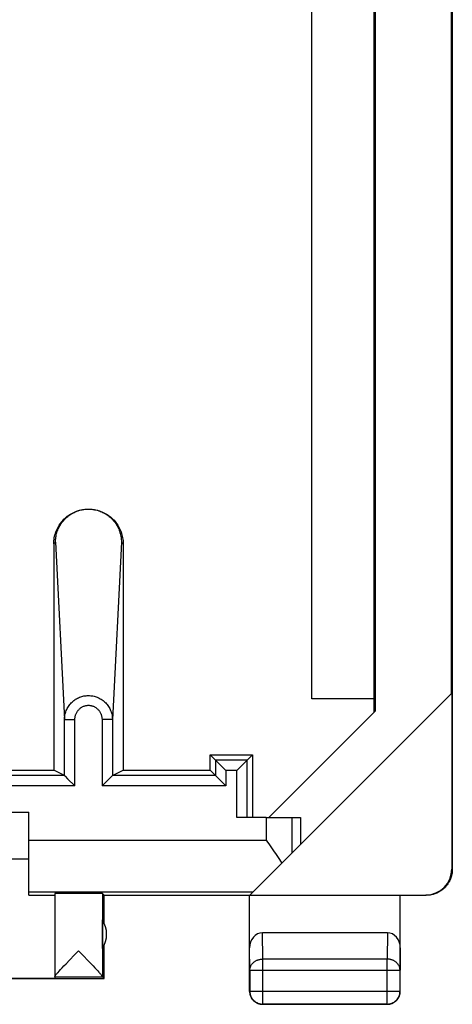
# Model space of a CAD drawing. Units: millimetres. Extents: x 67.9 to 112.9, y 84.9 to 133.9.
# Drawn here: x 104.6 to 112.9, y 84.9 to 103.8 of the extents above; entities that cross this region are included whole.
import ezdxf

# ---------------------------------------------------------------- set-up
doc = ezdxf.new("R2010")
doc.units = ezdxf.units.MM
doc.header["$LTSCALE"] = 16.335
doc.layers.get('0').update_dxf_attribs({"linetype": 'CONTINUOUS'})
doc.layers.add('DRAFT', color=7, linetype='CONTINUOUS')
doc.layers.add('RACCORDO', color=7, linetype='CONTINUOUS')

msp = doc.modelspace()

# ---------------------------------------------------------------- linework, layer by layer
at = {"color": 7, "linetype": 'CONTINUOUS'}
for p, q in [((112.938, 131.272), (112.938, 87.472)), ((111.438, 90.504), (111.438, 128.241)), ((111.455, 128.223), (111.455, 90.521)), ((110.238, 90.758), (110.238, 127.987)), ((112.921, 90.855), (112.921, 127.889)), ((105.27, 93.744), (105.27, 89.381)), ((106.605, 93.744), (106.605, 89.381)), ((109.044, 86.978), (112.93, 90.864)), ((112.93, 90.864), (112.93, 87.478)), ((111.438, 90.758), (110.238, 90.758)), ((109.407, 88.472), (111.455, 90.521)), ((108.279, 89.681), (109.097, 89.681)), ((108.382, 89.578), (108.279, 89.681)), ((108.279, 89.381), (108.279, 89.681)), ((108.44, 89.52), (108.395, 89.565)), ((108.935, 89.52), (108.981, 89.565)), ((108.994, 89.578), (109.097, 89.681)), ((109.097, 89.681), (109.097, 88.472)), ((98.305, 89.381), (105.27, 89.381)), ((105.476, 89.278), (105.27, 89.381)), ((106.399, 89.278), (106.605, 89.381)), ((106.605, 89.381), (108.279, 89.381)), ((108.382, 89.278), (108.279, 89.381)), ((108.582, 89.378), (108.44, 89.52)), ((108.794, 89.378), (108.935, 89.52)), ((105.489, 89.265), (105.535, 89.219)), ((105.535, 89.219), (105.676, 89.078)), ((106.392, 89.271), (106.199, 89.078)), ((108.489, 89.171), (108.452, 89.208)), ((108.502, 89.158), (108.489, 89.171)), ((108.582, 89.078), (108.502, 89.158)), ((98.788, 88.572), (104.788, 88.572)), ((104.788, 86.978), (104.788, 88.572)), ((109.355, 88.472), (108.794, 88.472)), ((109.355, 88.472), (110.02, 88.472)), ((110.02, 88.472), (110.02, 87.955)), ((98.788, 87.672), (104.788, 87.672)), ((112.938, 87.472), (112.938, 87.454)), ((104.788, 86.978), (105.288, 86.978)), ((105.288, 87.004), (105.288, 85.406)), ((106.238, 86.972), (106.206, 87.004)), ((106.238, 86.972), (112.437, 86.972)), ((106.238, 86.44), (106.238, 86.972)), ((109.038, 85.122), (109.038, 86.972)), ((109.044, 86.978), (112.43, 86.978)), ((111.938, 85.122), (111.938, 86.972)), ((106.206, 85.948), (106.206, 86.497)), ((111.689, 86.25), (109.287, 86.25)), ((106.238, 85.372), (106.238, 86.004)), ((105.721, 85.877), (105.747, 85.904)), ((105.747, 85.904), (105.773, 85.877)), ((105.402, 85.541), (105.432, 85.574)), ((105.432, 85.574), (105.467, 85.611)), ((105.467, 85.611), (105.506, 85.652)), ((105.506, 85.652), (105.571, 85.721)), ((105.922, 85.722), (105.987, 85.653)), ((105.987, 85.653), (106.026, 85.612)), ((106.026, 85.612), (106.06, 85.575)), ((106.06, 85.575), (106.09, 85.542)), ((102.988, 85.378), (105.288, 85.378)), ((102.988, 85.372), (106.238, 85.372)), ((105.288, 85.404), (105.288, 85.378)), ((105.353, 85.488), (105.376, 85.513)), ((105.376, 85.513), (105.402, 85.541)), ((106.09, 85.542), (106.117, 85.514)), ((106.238, 85.372), (106.206, 85.404)), ((111.688, 84.872), (109.288, 84.872))]:
    msp.add_line(p, q, dxfattribs=at)
at = {"color": 250, "linetype": 'CONTINUOUS'}
for p, q in [((105.27, 93.744), (105.304, 93.778)), ((105.304, 93.778), (105.476, 90.356)), ((106.572, 93.778), (106.399, 90.356)), ((106.605, 93.744), (106.572, 93.778)), ((105.476, 90.356), (105.676, 90.356)), ((105.476, 89.278), (105.476, 90.356)), ((105.676, 89.078), (105.676, 90.356)), ((106.399, 90.356), (106.199, 90.356)), ((106.199, 90.356), (106.199, 89.078)), ((106.399, 90.356), (106.399, 89.278)), ((108.994, 89.578), (108.382, 89.578)), ((108.382, 89.578), (108.382, 89.278)), ((108.994, 88.472), (108.994, 89.578)), ((108.794, 89.378), (108.582, 89.378)), ((108.582, 89.378), (108.582, 89.078)), ((108.794, 88.472), (108.794, 89.378)), ((105.476, 89.278), (98.099, 89.278)), ((108.382, 89.278), (106.399, 89.278)), ((105.676, 89.078), (97.899, 89.078)), ((108.582, 89.078), (106.199, 89.078)), ((109.355, 88.472), (109.355, 88.036)), ((109.854, 88.472), (109.854, 87.789)), ((104.788, 88.036), (109.355, 88.036)), ((112.93, 87.478), (112.938, 87.472)), ((104.788, 87.036), (109.102, 87.036)), ((106.206, 87.004), (106.206, 85.406)), ((112.43, 86.978), (112.438, 86.972)), ((109.292, 85.744), (109.287, 86.25)), ((111.689, 86.25), (111.684, 85.744)), ((109.042, 85.528), (109.038, 85.962)), ((111.938, 85.962), (111.934, 85.528)), ((111.684, 85.744), (109.292, 85.744)), ((109.292, 84.877), (109.292, 85.744)), ((111.684, 84.877), (111.684, 85.744)), ((105.288, 85.404), (106.206, 85.404)), ((109.042, 85.528), (111.934, 85.528)), ((109.042, 85.528), (109.042, 85.127)), ((111.934, 85.127), (111.934, 85.528)), ((109.038, 85.122), (109.042, 85.127)), ((109.042, 85.127), (111.934, 85.127)), ((111.938, 85.122), (111.934, 85.127)), ((109.288, 84.872), (109.292, 84.877)), ((109.292, 84.877), (111.684, 84.877)), ((111.688, 84.872), (111.684, 84.877))]:
    msp.add_line(p, q, dxfattribs=at)
at = {"color": 7, "linetype": 'CONTINUOUS'}
for points in [[(105.27, 93.744), (105.271, 93.773), (105.273, 93.802), (105.276, 93.831), (105.281, 93.86), (105.286, 93.889), (105.293, 93.917), (105.301, 93.945), (105.311, 93.973), (105.321, 94), (105.333, 94.026), (105.346, 94.052), (105.36, 94.078), (105.375, 94.103), (105.391, 94.127), (105.408, 94.151), (105.427, 94.173), (105.446, 94.195), (105.466, 94.216), (105.487, 94.237), (105.509, 94.256), (105.531, 94.274), (105.555, 94.291), (105.579, 94.307), (105.604, 94.322), (105.629, 94.336), (105.656, 94.349), (105.682, 94.361), (105.71, 94.372), (105.737, 94.381), (105.765, 94.389), (105.793, 94.396), (105.822, 94.402), (105.85, 94.406), (105.879, 94.409), (105.888, 94.41)], [(105.304, 93.778), (105.304, 93.801), (105.305, 93.824), (105.308, 93.848), (105.311, 93.871), (105.315, 93.894), (105.319, 93.917), (105.325, 93.94), (105.331, 93.962), (105.339, 93.985), (105.347, 94.007), (105.356, 94.029), (105.366, 94.05), (105.376, 94.071), (105.387, 94.092), (105.399, 94.112), (105.412, 94.132), (105.426, 94.151), (105.44, 94.17), (105.455, 94.188), (105.471, 94.206), (105.487, 94.223), (105.504, 94.24), (105.522, 94.256), (105.54, 94.271), (105.559, 94.286), (105.578, 94.3), (105.598, 94.313), (105.618, 94.325), (105.639, 94.337), (105.66, 94.348), (105.682, 94.358), (105.704, 94.367), (105.726, 94.376), (105.749, 94.383), (105.772, 94.39), (105.795, 94.396), (105.819, 94.401), (105.842, 94.405), (105.866, 94.408), (105.89, 94.41), (105.914, 94.411), (105.938, 94.412), (105.962, 94.411), (105.986, 94.41), (106.01, 94.408), (106.033, 94.405), (106.057, 94.401), (106.08, 94.396), (106.104, 94.39), (106.127, 94.383), (106.149, 94.376), (106.172, 94.367), (106.194, 94.358), (106.215, 94.348), (106.237, 94.337), (106.257, 94.325), (106.278, 94.313), (106.298, 94.3), (106.317, 94.286), (106.336, 94.271), (106.354, 94.256), (106.372, 94.24), (106.389, 94.223), (106.405, 94.206), (106.421, 94.188), (106.436, 94.17), (106.45, 94.151), (106.463, 94.132), (106.476, 94.112), (106.488, 94.092), (106.5, 94.071), (106.51, 94.05), (106.52, 94.029), (106.529, 94.007), (106.537, 93.985), (106.544, 93.962), (106.551, 93.94), (106.556, 93.917), (106.561, 93.894), (106.565, 93.871), (106.568, 93.848), (106.57, 93.824), (106.572, 93.801), (106.572, 93.778)], [(105.988, 94.41), (105.996, 94.409), (106.025, 94.406), (106.054, 94.402), (106.082, 94.396), (106.11, 94.389), (106.138, 94.381), (106.166, 94.372), (106.193, 94.361), (106.22, 94.349), (106.246, 94.336), (106.272, 94.322), (106.297, 94.307), (106.321, 94.291), (106.344, 94.274), (106.367, 94.256), (106.389, 94.237), (106.41, 94.217), (106.43, 94.196), (106.449, 94.174), (106.467, 94.151), (106.485, 94.127), (106.501, 94.103), (106.516, 94.078), (106.53, 94.053), (106.543, 94.027), (106.554, 94), (106.565, 93.973), (106.574, 93.945), (106.583, 93.917), (106.589, 93.889), (106.595, 93.86), (106.6, 93.831), (106.603, 93.802), (106.605, 93.773), (106.605, 93.744)], [(108.395, 89.565), (108.389, 89.571), (108.387, 89.573), (108.385, 89.575), (108.383, 89.577), (108.383, 89.578), (108.382, 89.578)], [(108.981, 89.565), (108.987, 89.571), (108.989, 89.573), (108.991, 89.575), (108.992, 89.577), (108.993, 89.578), (108.994, 89.578)], [(105.476, 89.278), (105.477, 89.277), (105.478, 89.276), (105.479, 89.275), (105.481, 89.273), (105.484, 89.271), (105.489, 89.265)], [(106.399, 89.278), (106.399, 89.277), (106.398, 89.276), (106.396, 89.275), (106.395, 89.273), (106.392, 89.271)], [(108.452, 89.208), (108.392, 89.268), (108.389, 89.271), (108.387, 89.273), (108.385, 89.275), (108.383, 89.277), (108.383, 89.278), (108.382, 89.278)], [(109.355, 88.036), (109.381, 87.999), (109.408, 87.961)], [(109.408, 87.961), (109.486, 87.849), (109.512, 87.812), (109.537, 87.775), (109.563, 87.738), (109.588, 87.702), (109.612, 87.665), (109.636, 87.629), (109.659, 87.593)], [(112.938, 87.454), (112.937, 87.435), (112.935, 87.416), (112.933, 87.398), (112.93, 87.379), (112.926, 87.361), (112.921, 87.343), (112.916, 87.325), (112.91, 87.307), (112.904, 87.29), (112.897, 87.272), (112.889, 87.255), (112.88, 87.239), (112.871, 87.222), (112.862, 87.206), (112.851, 87.191), (112.841, 87.175), (112.829, 87.16), (112.817, 87.146), (112.805, 87.132), (112.792, 87.119), (112.778, 87.106), (112.765, 87.093), (112.75, 87.081), (112.735, 87.07), (112.72, 87.059), (112.704, 87.049), (112.688, 87.039), (112.672, 87.03), (112.655, 87.022), (112.638, 87.014), (112.621, 87.007), (112.603, 87), (112.586, 86.994), (112.568, 86.989), (112.55, 86.985), (112.531, 86.981), (112.513, 86.978), (112.494, 86.975), (112.475, 86.974), (112.457, 86.973), (112.438, 86.972)], [(105.571, 85.721), (105.669, 85.823), (105.721, 85.877)], [(105.773, 85.877), (105.849, 85.797), (105.922, 85.722)], [(105.288, 85.406), (105.288, 85.408), (105.289, 85.41), (105.291, 85.413)], [(105.291, 85.413), (105.294, 85.417), (105.297, 85.422), (105.301, 85.428), (105.306, 85.434), (105.312, 85.441), (105.319, 85.449), (105.326, 85.457), (105.334, 85.467), (105.343, 85.477), (105.353, 85.488)], [(106.117, 85.514), (106.139, 85.489), (106.149, 85.478), (106.158, 85.468), (106.167, 85.458), (106.174, 85.45), (106.181, 85.442), (106.187, 85.435), (106.192, 85.428), (106.196, 85.423), (106.199, 85.418), (106.202, 85.414), (106.204, 85.411), (106.205, 85.408), (106.206, 85.406)], [(109.038, 85.122), (109.038, 85.11), (109.039, 85.098), (109.04, 85.087), (109.042, 85.075), (109.045, 85.063), (109.048, 85.052), (109.052, 85.04), (109.056, 85.029), (109.06, 85.018), (109.066, 85.008), (109.071, 84.997), (109.078, 84.987), (109.084, 84.977), (109.091, 84.968), (109.099, 84.958), (109.107, 84.95), (109.115, 84.941), (109.124, 84.933), (109.133, 84.926), (109.143, 84.919), (109.153, 84.912), (109.163, 84.906), (109.173, 84.9), (109.184, 84.895), (109.195, 84.89), (109.206, 84.886), (109.217, 84.882), (109.229, 84.879), (109.241, 84.877), (109.252, 84.875), (109.264, 84.873), (109.276, 84.872), (109.288, 84.872)], [(111.688, 84.872), (111.7, 84.872), (111.712, 84.873), (111.723, 84.875), (111.735, 84.877), (111.747, 84.879), (111.758, 84.882), (111.77, 84.886), (111.781, 84.89), (111.792, 84.895), (111.802, 84.9), (111.813, 84.906), (111.823, 84.912), (111.833, 84.919), (111.842, 84.926), (111.852, 84.933), (111.86, 84.941), (111.869, 84.95), (111.877, 84.958), (111.884, 84.968), (111.892, 84.977), (111.898, 84.987), (111.904, 84.997), (111.91, 85.008), (111.915, 85.018), (111.92, 85.029), (111.924, 85.04), (111.928, 85.052), (111.931, 85.063), (111.933, 85.075), (111.935, 85.087), (111.937, 85.098), (111.938, 85.11), (111.938, 85.122)]]:
    msp.add_lwpolyline(points, dxfattribs=at)
at = {"color": 250, "linetype": 'CONTINUOUS'}
for points in [[(105.476, 90.356), (105.477, 90.378), (105.479, 90.4), (105.481, 90.422), (105.485, 90.444), (105.49, 90.466), (105.496, 90.488), (105.503, 90.509), (105.511, 90.53), (105.519, 90.55), (105.529, 90.57), (105.54, 90.59), (105.551, 90.609), (105.564, 90.627), (105.577, 90.645), (105.591, 90.662), (105.606, 90.678), (105.622, 90.694), (105.638, 90.708), (105.655, 90.722), (105.673, 90.735), (105.691, 90.748), (105.709, 90.759), (105.729, 90.769), (105.748, 90.779), (105.768, 90.788), (105.789, 90.795), (105.809, 90.802), (105.83, 90.807), (105.852, 90.812), (105.873, 90.815), (105.895, 90.818), (105.916, 90.82), (105.938, 90.82), (105.96, 90.82), (105.981, 90.818), (106.003, 90.815), (106.024, 90.812), (106.045, 90.807), (106.066, 90.802), (106.087, 90.795), (106.107, 90.788), (106.128, 90.779), (106.147, 90.769), (106.166, 90.759), (106.185, 90.748), (106.203, 90.735), (106.221, 90.722), (106.238, 90.708), (106.254, 90.694), (106.27, 90.678), (106.285, 90.662), (106.299, 90.645), (106.312, 90.627), (106.324, 90.609), (106.336, 90.59), (106.347, 90.57), (106.356, 90.55), (106.365, 90.53), (106.373, 90.509), (106.38, 90.488), (106.386, 90.466), (106.391, 90.444), (106.394, 90.422), (106.397, 90.4), (106.399, 90.378), (106.399, 90.356)], [(105.676, 90.356), (105.677, 90.369), (105.678, 90.382), (105.679, 90.395), (105.681, 90.408), (105.684, 90.421), (105.687, 90.434), (105.691, 90.447), (105.695, 90.459), (105.7, 90.471), (105.706, 90.483), (105.712, 90.495), (105.719, 90.506), (105.726, 90.517), (105.733, 90.528), (105.741, 90.538), (105.75, 90.547), (105.758, 90.557), (105.768, 90.565), (105.777, 90.574), (105.787, 90.582), (105.798, 90.589), (105.808, 90.596), (105.819, 90.602), (105.83, 90.608), (105.842, 90.613), (105.853, 90.617), (105.865, 90.621), (105.877, 90.625), (105.889, 90.627), (105.901, 90.629), (105.913, 90.631), (105.926, 90.632), (105.938, 90.632), (105.95, 90.632), (105.963, 90.631), (105.975, 90.629), (105.987, 90.627), (105.999, 90.625), (106.011, 90.621), (106.023, 90.617), (106.034, 90.613), (106.046, 90.608), (106.057, 90.602), (106.068, 90.596), (106.078, 90.589), (106.089, 90.582), (106.099, 90.574), (106.108, 90.565), (106.117, 90.557), (106.126, 90.547), (106.135, 90.538), (106.143, 90.528), (106.15, 90.517), (106.157, 90.506), (106.164, 90.495), (106.17, 90.483), (106.175, 90.471), (106.18, 90.459), (106.185, 90.447), (106.189, 90.434), (106.192, 90.421), (106.195, 90.408), (106.197, 90.395), (106.198, 90.382), (106.199, 90.369), (106.199, 90.356)], [(109.042, 85.528), (109.043, 85.538), (109.043, 85.548), (109.045, 85.559), (109.047, 85.569), (109.049, 85.579), (109.053, 85.589), (109.056, 85.599), (109.06, 85.608), (109.065, 85.618), (109.07, 85.627), (109.076, 85.636), (109.082, 85.645), (109.089, 85.653), (109.096, 85.661), (109.104, 85.669), (109.112, 85.677), (109.12, 85.684), (109.129, 85.691), (109.138, 85.698), (109.147, 85.704), (109.157, 85.71), (109.167, 85.715), (109.178, 85.72), (109.189, 85.725), (109.199, 85.729), (109.211, 85.732), (109.222, 85.735), (109.233, 85.738), (109.245, 85.74), (109.257, 85.742), (109.269, 85.743), (109.28, 85.744), (109.292, 85.744)], [(111.934, 85.528), (111.933, 85.538), (111.932, 85.548), (111.931, 85.559), (111.929, 85.569), (111.926, 85.579), (111.923, 85.589), (111.92, 85.599), (111.915, 85.608), (111.911, 85.618), (111.905, 85.627), (111.9, 85.636), (111.894, 85.645), (111.887, 85.653), (111.88, 85.661), (111.872, 85.669), (111.864, 85.677), (111.856, 85.684), (111.847, 85.691), (111.838, 85.698), (111.828, 85.704), (111.818, 85.71), (111.808, 85.715), (111.798, 85.72), (111.787, 85.725), (111.776, 85.729), (111.765, 85.732), (111.754, 85.735), (111.742, 85.738), (111.731, 85.74), (111.719, 85.742), (111.707, 85.743), (111.695, 85.744), (111.684, 85.744)], [(109.042, 85.127), (109.043, 85.115), (109.043, 85.103), (109.045, 85.091), (109.047, 85.079), (109.049, 85.068), (109.052, 85.056), (109.056, 85.045), (109.06, 85.034), (109.065, 85.023), (109.07, 85.012), (109.076, 85.002), (109.082, 84.991), (109.089, 84.982), (109.096, 84.972), (109.103, 84.963), (109.111, 84.954), (109.12, 84.946), (109.129, 84.938), (109.138, 84.93), (109.147, 84.923), (109.157, 84.916), (109.167, 84.91), (109.178, 84.904), (109.188, 84.899), (109.199, 84.894), (109.21, 84.89), (109.222, 84.887), (109.233, 84.884), (109.245, 84.881), (109.257, 84.879), (109.268, 84.878), (109.28, 84.877), (109.292, 84.877)], [(111.684, 84.877), (111.695, 84.877), (111.707, 84.878), (111.719, 84.879), (111.731, 84.881), (111.742, 84.884), (111.754, 84.887), (111.765, 84.89), (111.776, 84.894), (111.787, 84.899), (111.798, 84.904), (111.808, 84.91), (111.819, 84.916), (111.829, 84.923), (111.838, 84.93), (111.847, 84.938), (111.856, 84.946), (111.864, 84.954), (111.872, 84.963), (111.88, 84.972), (111.887, 84.982), (111.894, 84.991), (111.9, 85.002), (111.906, 85.012), (111.911, 85.023), (111.916, 85.034), (111.92, 85.045), (111.923, 85.056), (111.926, 85.068), (111.929, 85.079), (111.931, 85.091), (111.932, 85.103), (111.933, 85.115), (111.934, 85.127)]]:
    msp.add_lwpolyline(points, dxfattribs=at)
at = {"color": 7, "linetype": 'CONTINUOUS'}
msp.add_arc((105.788, 86.222), 0.5, 326.7205, 33.2795, dxfattribs=at)
for centre, major_axis, ratio, start_param, end_param in [((105.476, 89.078), (0, 0.2), 0.017455, -0.017453, -0.008727), ((106.399, 89.078), (0, 0.2), 0.017455, 0.008727, 0.017453), ((112.43, 87.478), (0.416, -0.277), 0.999945, -0.982775, 0.587971), ((105.747, 87.004), (0.459, 0), 0.005818, 0.005818, 3.141593), ((109.288, 85.961), (-0.003, 0.289), 0.866014, -0.008726, 1.559161), ((111.688, 85.961), (0.003, 0.289), 0.866014, -1.559161, 0.008726), ((106.206, 85.904), (0, 0.5), 0.005818, -3.229289, -3.14741)]:
    msp.add_ellipse(centre, major_axis=major_axis, ratio=ratio, start_param=start_param, end_param=end_param, dxfattribs=at)
at = {"layer": 'DRAFT', "color": 7, "linetype": 'CONTINUOUS'}
for p, q in [((108.279, 89.681), (109.097, 89.681)), ((108.279, 89.381), (108.279, 89.681)), ((109.097, 89.681), (109.097, 88.472)), ((98.305, 89.381), (105.27, 89.381)), ((106.605, 89.381), (108.279, 89.381))]:
    msp.add_line(p, q, dxfattribs=at)
at = {"layer": 'RACCORDO', "color": 250, "linetype": 'CONTINUOUS'}
for p, q in [((105.27, 93.744), (105.304, 93.778)), ((105.304, 93.778), (105.476, 90.356)), ((106.572, 93.778), (106.399, 90.356)), ((106.605, 93.744), (106.572, 93.778)), ((105.476, 90.356), (105.676, 90.356)), ((105.476, 89.278), (105.476, 90.356)), ((105.676, 89.078), (105.676, 90.356)), ((106.399, 90.356), (106.199, 90.356)), ((106.199, 90.356), (106.199, 89.078)), ((106.399, 90.356), (106.399, 89.278)), ((108.994, 89.578), (108.382, 89.578)), ((108.382, 89.578), (108.382, 89.278)), ((108.994, 88.472), (108.994, 89.578)), ((108.794, 89.378), (108.582, 89.378)), ((108.582, 89.378), (108.582, 89.078)), ((108.794, 88.472), (108.794, 89.378)), ((105.476, 89.278), (98.099, 89.278)), ((108.382, 89.278), (106.399, 89.278)), ((105.676, 89.078), (97.899, 89.078)), ((108.582, 89.078), (106.199, 89.078))]:
    msp.add_line(p, q, dxfattribs=at)
at = {"layer": 'RACCORDO', "color": 7, "linetype": 'CONTINUOUS'}
for p, q in [((105.27, 93.744), (105.27, 89.381)), ((106.605, 93.744), (106.605, 89.381)), ((108.382, 89.578), (108.279, 89.681)), ((108.44, 89.52), (108.395, 89.565)), ((108.935, 89.52), (108.981, 89.565)), ((108.994, 89.578), (109.097, 89.681)), ((105.476, 89.278), (105.27, 89.381)), ((106.399, 89.278), (106.605, 89.381)), ((108.382, 89.278), (108.279, 89.381)), ((108.582, 89.378), (108.44, 89.52)), ((108.794, 89.378), (108.935, 89.52)), ((105.489, 89.265), (105.535, 89.219)), ((105.535, 89.219), (105.676, 89.078)), ((106.392, 89.271), (106.199, 89.078)), ((108.489, 89.171), (108.452, 89.208)), ((108.502, 89.158), (108.489, 89.171)), ((108.582, 89.078), (108.502, 89.158)), ((109.355, 88.472), (108.794, 88.472))]:
    msp.add_line(p, q, dxfattribs=at)
for points in [[(105.27, 93.744), (105.271, 93.773), (105.273, 93.802), (105.276, 93.831), (105.281, 93.86), (105.286, 93.889), (105.293, 93.917), (105.301, 93.945), (105.311, 93.973), (105.321, 94), (105.333, 94.026), (105.346, 94.052), (105.36, 94.078), (105.375, 94.103), (105.391, 94.127), (105.408, 94.151), (105.427, 94.173), (105.446, 94.195), (105.466, 94.216), (105.487, 94.237), (105.509, 94.256), (105.531, 94.274), (105.555, 94.291), (105.579, 94.307), (105.604, 94.322), (105.629, 94.336), (105.656, 94.349), (105.682, 94.361), (105.71, 94.372), (105.737, 94.381), (105.765, 94.389), (105.793, 94.396), (105.822, 94.402), (105.85, 94.406), (105.879, 94.409), (105.888, 94.41)], [(105.304, 93.778), (105.304, 93.801), (105.305, 93.824), (105.308, 93.848), (105.311, 93.871), (105.315, 93.894), (105.319, 93.917), (105.325, 93.94), (105.331, 93.962), (105.339, 93.985), (105.347, 94.007), (105.356, 94.029), (105.366, 94.05), (105.376, 94.071), (105.387, 94.092), (105.399, 94.112), (105.412, 94.132), (105.426, 94.151), (105.44, 94.17), (105.455, 94.188), (105.471, 94.206), (105.487, 94.223), (105.504, 94.24), (105.522, 94.256), (105.54, 94.271), (105.559, 94.286), (105.578, 94.3), (105.598, 94.313), (105.618, 94.325), (105.639, 94.337), (105.66, 94.348), (105.682, 94.358), (105.704, 94.367), (105.726, 94.376), (105.749, 94.383), (105.772, 94.39), (105.795, 94.396), (105.819, 94.401), (105.842, 94.405), (105.866, 94.408), (105.89, 94.41), (105.914, 94.411), (105.938, 94.412), (105.962, 94.411), (105.986, 94.41), (106.01, 94.408), (106.033, 94.405), (106.057, 94.401), (106.08, 94.396), (106.104, 94.39), (106.127, 94.383), (106.149, 94.376), (106.172, 94.367), (106.194, 94.358), (106.215, 94.348), (106.237, 94.337), (106.257, 94.325), (106.278, 94.313), (106.298, 94.3), (106.317, 94.286), (106.336, 94.271), (106.354, 94.256), (106.372, 94.24), (106.389, 94.223), (106.405, 94.206), (106.421, 94.188), (106.436, 94.17), (106.45, 94.151), (106.463, 94.132), (106.476, 94.112), (106.488, 94.092), (106.5, 94.071), (106.51, 94.05), (106.52, 94.029), (106.529, 94.007), (106.537, 93.985), (106.544, 93.962), (106.551, 93.94), (106.556, 93.917), (106.561, 93.894), (106.565, 93.871), (106.568, 93.848), (106.57, 93.824), (106.572, 93.801), (106.572, 93.778)], [(105.988, 94.41), (105.996, 94.409), (106.025, 94.406), (106.054, 94.402), (106.082, 94.396), (106.11, 94.389), (106.138, 94.381), (106.166, 94.372), (106.193, 94.361), (106.22, 94.349), (106.246, 94.336), (106.272, 94.322), (106.297, 94.307), (106.321, 94.291), (106.344, 94.274), (106.367, 94.256), (106.389, 94.237), (106.41, 94.217), (106.43, 94.196), (106.449, 94.174), (106.467, 94.151), (106.485, 94.127), (106.501, 94.103), (106.516, 94.078), (106.53, 94.053), (106.543, 94.027), (106.554, 94), (106.565, 93.973), (106.574, 93.945), (106.583, 93.917), (106.589, 93.889), (106.595, 93.86), (106.6, 93.831), (106.603, 93.802), (106.605, 93.773), (106.605, 93.744)], [(108.395, 89.565), (108.389, 89.571), (108.387, 89.573), (108.385, 89.575), (108.383, 89.577), (108.383, 89.578), (108.382, 89.578)], [(108.981, 89.565), (108.987, 89.571), (108.989, 89.573), (108.991, 89.575), (108.992, 89.577), (108.993, 89.578), (108.994, 89.578)], [(105.476, 89.278), (105.477, 89.277), (105.478, 89.276), (105.479, 89.275), (105.481, 89.273), (105.484, 89.271), (105.489, 89.265)], [(106.399, 89.278), (106.399, 89.277), (106.398, 89.276), (106.396, 89.275), (106.395, 89.273), (106.392, 89.271)], [(108.452, 89.208), (108.392, 89.268), (108.389, 89.271), (108.387, 89.273), (108.385, 89.275), (108.383, 89.277), (108.383, 89.278), (108.382, 89.278)]]:
    msp.add_lwpolyline(points, dxfattribs=at)
at = {"layer": 'RACCORDO', "color": 250, "linetype": 'CONTINUOUS'}
for points in [[(105.476, 90.356), (105.477, 90.378), (105.479, 90.4), (105.481, 90.422), (105.485, 90.444), (105.49, 90.466), (105.496, 90.488), (105.503, 90.509), (105.511, 90.53), (105.519, 90.55), (105.529, 90.57), (105.54, 90.59), (105.551, 90.609), (105.564, 90.627), (105.577, 90.645), (105.591, 90.662), (105.606, 90.678), (105.622, 90.694), (105.638, 90.708), (105.655, 90.722), (105.673, 90.735), (105.691, 90.748), (105.709, 90.759), (105.729, 90.769), (105.748, 90.779), (105.768, 90.788), (105.789, 90.795), (105.809, 90.802), (105.83, 90.807), (105.852, 90.812), (105.873, 90.815), (105.895, 90.818), (105.916, 90.82), (105.938, 90.82), (105.96, 90.82), (105.981, 90.818), (106.003, 90.815), (106.024, 90.812), (106.045, 90.807), (106.066, 90.802), (106.087, 90.795), (106.107, 90.788), (106.128, 90.779), (106.147, 90.769), (106.166, 90.759), (106.185, 90.748), (106.203, 90.735), (106.221, 90.722), (106.238, 90.708), (106.254, 90.694), (106.27, 90.678), (106.285, 90.662), (106.299, 90.645), (106.312, 90.627), (106.324, 90.609), (106.336, 90.59), (106.347, 90.57), (106.356, 90.55), (106.365, 90.53), (106.373, 90.509), (106.38, 90.488), (106.386, 90.466), (106.391, 90.444), (106.394, 90.422), (106.397, 90.4), (106.399, 90.378), (106.399, 90.356)], [(105.676, 90.356), (105.677, 90.369), (105.678, 90.382), (105.679, 90.395), (105.681, 90.408), (105.684, 90.421), (105.687, 90.434), (105.691, 90.447), (105.695, 90.459), (105.7, 90.471), (105.706, 90.483), (105.712, 90.495), (105.719, 90.506), (105.726, 90.517), (105.733, 90.528), (105.741, 90.538), (105.75, 90.547), (105.758, 90.557), (105.768, 90.565), (105.777, 90.574), (105.787, 90.582), (105.798, 90.589), (105.808, 90.596), (105.819, 90.602), (105.83, 90.608), (105.842, 90.613), (105.853, 90.617), (105.865, 90.621), (105.877, 90.625), (105.889, 90.627), (105.901, 90.629), (105.913, 90.631), (105.926, 90.632), (105.938, 90.632), (105.95, 90.632), (105.963, 90.631), (105.975, 90.629), (105.987, 90.627), (105.999, 90.625), (106.011, 90.621), (106.023, 90.617), (106.034, 90.613), (106.046, 90.608), (106.057, 90.602), (106.068, 90.596), (106.078, 90.589), (106.089, 90.582), (106.099, 90.574), (106.108, 90.565), (106.117, 90.557), (106.126, 90.547), (106.135, 90.538), (106.143, 90.528), (106.15, 90.517), (106.157, 90.506), (106.164, 90.495), (106.17, 90.483), (106.175, 90.471), (106.18, 90.459), (106.185, 90.447), (106.189, 90.434), (106.192, 90.421), (106.195, 90.408), (106.197, 90.395), (106.198, 90.382), (106.199, 90.369), (106.199, 90.356)]]:
    msp.add_lwpolyline(points, dxfattribs=at)
at = {"layer": 'RACCORDO', "color": 7, "linetype": 'CONTINUOUS'}
for centre, start_param, end_param in [((105.476, 89.078), -0.017453, -0.008727), ((106.399, 89.078), 0.008727, 0.017453)]:
    msp.add_ellipse(centre, major_axis=(0, 0.2), ratio=0.017455, start_param=start_param, end_param=end_param, dxfattribs=at)

doc.saveas('drawing.dxf')
